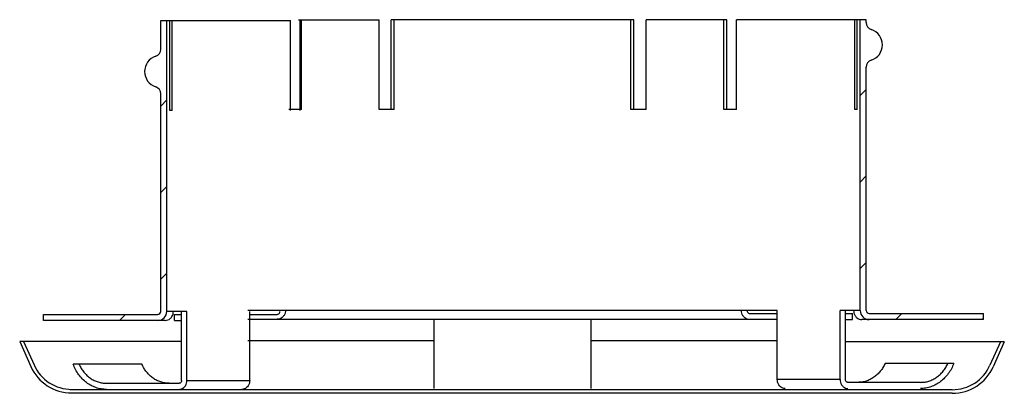
# Model space of a CAD drawing. Extents: x -12.7 to 1.5, y -0.4 to 7.5.
# Drawn here: x -11.6 to -8.7, y 2 to 3.1 of the extents above; entities that cross this region are included whole.
import ezdxf

# ---------------------------------------------------------------- set-up
doc = ezdxf.new("R2010")
doc.units = 0
doc.header["$LTSCALE"] = 1.21
doc.header["$MEASUREMENT"] = 0
doc.layers.get('0').update_dxf_attribs({"linetype": 'CONTINUOUS'})

msp = doc.modelspace()

# ---------------------------------------------------------------- linework, layer by layer
at = {"color": 7, "linetype": 'Continuous'}
for p, q in [((-11.1708, 3.1303), (-10.7938, 3.1303)), ((-11.1708, 3.0468), (-11.1708, 3.1303)), ((-11.1531, 2.2863), (-11.1531, 3.1303)), ((-11.1446, 2.8698), (-11.1446, 3.1303)), ((-11.1374, 2.8698), (-11.1374, 3.1303)), ((-10.7938, 2.8698), (-10.7938, 3.1303)), ((-10.7709, 3.1329), (-10.5364, 3.1329)), ((-10.7657, 2.8698), (-10.7657, 3.1303)), ((-10.762, 2.8724), (-10.762, 3.1329)), ((-10.5364, 2.8724), (-10.5364, 3.1329)), ((-9.7959, 3.1329), (-10.5011, 3.1329)), ((-10.5011, 2.8724), (-10.5011, 3.1329)), ((-10.4921, 2.8724), (-10.4921, 3.1329)), ((-9.8049, 2.8724), (-9.8049, 3.1329)), ((-9.7959, 2.8724), (-9.7959, 3.1329)), ((-9.5261, 3.1329), (-9.7607, 3.1329)), ((-9.7607, 2.8724), (-9.7607, 3.1329)), ((-9.535, 2.8724), (-9.535, 3.1329)), ((-9.5261, 2.8724), (-9.5261, 3.1329)), ((-9.498, 2.8724), (-9.498, 3.1329)), ((-9.121, 3.1329), (-9.498, 3.1329)), ((-9.1544, 2.8724), (-9.1544, 3.1329)), ((-9.1472, 2.8724), (-9.1472, 3.1329)), ((-9.1388, 2.2889), (-9.1388, 3.1329)), ((-9.121, 3.1244), (-9.121, 3.1329)), ((-9.121, 2.2889), (-9.121, 2.9955)), ((-11.1708, 2.2863), (-11.1708, 2.9179)), ((-11.1374, 2.8698), (-11.1446, 2.8698)), ((-10.762, 2.8724), (-10.799, 2.8724)), ((-10.4921, 2.8724), (-10.5364, 2.8724)), ((-9.7607, 2.8724), (-9.8049, 2.8724)), ((-9.498, 2.8724), (-9.535, 2.8724)), ((-9.1472, 2.8724), (-9.1544, 2.8724)), ((-9.3796, 2.2889), (-10.9174, 2.2889)), ((-9.3796, 2.0888), (-9.3796, 2.2889)), ((-9.1972, 2.0888), (-9.1972, 2.2889)), ((-9.1388, 2.2889), (-9.1972, 2.2889)), ((-9.1816, 2.0888), (-9.1816, 2.2889)), ((-11.511, 2.2779), (-11.1791, 2.2779)), ((-11.511, 2.2602), (-11.511, 2.2779)), ((-11.1577, 2.2602), (-11.511, 2.2602)), ((-11.0946, 2.2863), (-11.1531, 2.2863)), ((-11.1309, 2.2779), (-11.1102, 2.2779)), ((-11.1309, 2.2602), (-11.1309, 2.2779)), ((-11.1309, 2.2602), (-11.1102, 2.2602)), ((-11.1102, 2.0862), (-11.1102, 2.2863)), ((-11.0946, 2.0862), (-11.0946, 2.2863)), ((-9.3796, 2.2628), (-10.9174, 2.2628)), ((-10.9122, 2.0862), (-10.9122, 2.2863)), ((-10.9122, 2.2779), (-10.832, 2.2779)), ((-9.4598, 2.2805), (-9.3796, 2.2805)), ((-9.1816, 2.2805), (-9.1609, 2.2805)), ((-9.1816, 2.2628), (-9.1609, 2.2628)), ((-9.1609, 2.2628), (-9.1609, 2.2805)), ((-8.7808, 2.2628), (-9.1341, 2.2628)), ((-9.1127, 2.2805), (-8.7808, 2.2805)), ((-11.5805, 2.1987), (-11.5483, 2.1268)), ((-11.1102, 2.1987), (-11.5805, 2.1987)), ((-11.5691, 2.1987), (-11.5388, 2.131)), ((-10.3765, 2.2013), (-10.9174, 2.2013)), ((-9.3796, 2.2013), (-9.9206, 2.2013)), ((-8.72, 2.1979), (-9.1816, 2.1979)), ((-8.7314, 2.1979), (-8.7617, 2.1301)), ((-8.72, 2.1979), (-8.7522, 2.1259)), ((-11.2256, 2.1331), (-11.4251, 2.1331)), ((-8.8668, 2.1357), (-9.0662, 2.1357)), ((-9.1972, 2.0888), (-9.3796, 2.0888)), ((-11.4346, 2.0601), (-8.8711, 2.0601)), ((-11.3287, 2.0779), (-11.1175, 2.0779)), ((-11.0946, 2.0862), (-10.9122, 2.0862)), ((-8.9632, 2.0805), (-9.1743, 2.0805)), ((-11.4346, 2.0497), (-8.8711, 2.0497))]:
    msp.add_line(p, q, dxfattribs=at)
at = {"color": 2, "linetype": 'Continuous'}
for p, q in [((-9.121, 2.9306), (-9.1388, 2.9128)), ((-11.1531, 2.9001), (-11.1708, 2.8824)), ((-9.121, 2.6794), (-9.1388, 2.6617)), ((-11.1531, 2.649), (-11.1708, 2.6313)), ((-9.121, 2.4282), (-9.1388, 2.4105)), ((-11.1531, 2.3978), (-11.1708, 2.3801)), ((-11.2729, 2.2779), (-11.2906, 2.2602)), ((-9.0175, 2.2805), (-9.0352, 2.2628)), ((-8.7808, 2.2661), (-8.7841, 2.2628))]:
    msp.add_line(p, q, dxfattribs=at)
for p, q in [((-10.3765, 2.0627), (-10.3765, 2.2628)), ((-9.9206, 2.0627), (-9.9206, 2.2628)), ((-8.7808, 2.2628), (-8.7808, 2.2805))]:
    msp.add_line(p, q)
at = {"color": 7, "linetype": 'Continuous'}
for centre, radius, start, end in [((-9.1002, 3.1244), 0.0208, 180, 252.0798), ((-9.121, 3.06), 0.0469, 287.9202, 72.0798), ((-11.1916, 3.0468), 0.0208, 287.9202, 0), ((-11.1708, 2.9824), 0.0469, 107.9202, 252.0798), ((-9.1002, 2.9955), 0.0208, 107.9202, 180), ((-11.1916, 2.9179), 0.0208, 360, 72.0798), ((-9.1127, 2.2889), 0.0261, 180, 270), ((-9.1127, 2.2889), 0.00834, 180, 270), ((-11.1791, 2.2863), 0.00834, 270, 0), ((-11.1791, 2.2863), 0.0261, 270, 0), ((-11.4294, 2.18), 0.1303, 204.1083, 270), ((-11.4294, 2.18), 0.1198, 204.1083, 270), ((-8.8711, 2.1791), 0.1198, 270, 335.8917), ((-8.8711, 2.1791), 0.1303, 270, 335.8917)]:
    msp.add_arc(centre, radius, start, end, dxfattribs=at)
for points in [[(-10.8082, 2.2898), (-10.8093, 2.2819), (-10.8126, 2.2748), (-10.8178, 2.2689), (-10.8245, 2.265), (-10.832, 2.2637)], [(-9.4598, 2.2628), (-9.4673, 2.2642), (-9.474, 2.268), (-9.4792, 2.2739), (-9.4825, 2.281), (-9.4836, 2.2889)], [(-9.4674, 2.2889), (-9.4668, 2.2857), (-9.4652, 2.283), (-9.4627, 2.2812), (-9.4598, 2.2805)], [(-9.1579, 2.2889), (-9.1568, 2.281), (-9.1536, 2.2739), (-9.1484, 2.268), (-9.1417, 2.2642), (-9.1341, 2.2628)], [(-11.1577, 2.2602), (-11.1501, 2.2616), (-11.1434, 2.2654), (-11.1382, 2.2713), (-11.135, 2.2785), (-11.1339, 2.2863)], [(-10.832, 2.2779), (-10.8291, 2.2786), (-10.8266, 2.2804), (-10.825, 2.2832), (-10.8244, 2.2863)], [(-11.3287, 2.0601), (-11.3439, 2.0614), (-11.3588, 2.0652), (-11.3731, 2.0715), (-11.3864, 2.08), (-11.3985, 2.0907), (-11.4092, 2.1033), (-11.4181, 2.1175), (-11.4251, 2.1331)], [(-11.408, 2.1331), (-11.4016, 2.1211), (-11.3939, 2.1103), (-11.385, 2.1007), (-11.375, 2.0927), (-11.3642, 2.0863), (-11.3527, 2.0816), (-11.3408, 2.0788), (-11.3287, 2.0779)], [(-11.1463, 2.0779), (-11.1585, 2.0788), (-11.1704, 2.0816), (-11.1819, 2.0863), (-11.1927, 2.0927), (-11.2027, 2.1008), (-11.2116, 2.1103), (-11.2193, 2.1212), (-11.2256, 2.1331)], [(-9.0662, 2.1357), (-9.0725, 2.1237), (-9.0803, 2.1129), (-9.0892, 2.1033), (-9.0992, 2.0953), (-9.11, 2.0889), (-9.1215, 2.0842), (-9.1334, 2.0814), (-9.1455, 2.0805)], [(-8.8668, 2.1357), (-8.8738, 2.1201), (-8.8827, 2.1058), (-8.8933, 2.0932), (-8.9054, 2.0826), (-8.9188, 2.074), (-8.933, 2.0678), (-8.9479, 2.064), (-8.9632, 2.0627)], [(-8.9632, 2.0805), (-8.951, 2.0814), (-8.9391, 2.0842), (-8.9276, 2.0889), (-8.9167, 2.0953), (-8.9068, 2.1034), (-8.8979, 2.1129), (-8.8902, 2.1237), (-8.8838, 2.1357)], [(-9.3567, 2.0627), (-9.3638, 2.064), (-9.3702, 2.0678), (-9.3752, 2.0735), (-9.3785, 2.0808), (-9.3796, 2.0888)], [(-9.1972, 2.0888), (-9.1961, 2.0808), (-9.1929, 2.0735), (-9.1878, 2.0678), (-9.1814, 2.064), (-9.1743, 2.0627)], [(-9.1743, 2.0805), (-9.1771, 2.0811), (-9.1795, 2.0829), (-9.1811, 2.0856), (-9.1816, 2.0888)], [(-11.1102, 2.0862), (-11.1107, 2.083), (-11.1123, 2.0803), (-11.1147, 2.0785), (-11.1175, 2.0779)], [(-11.1175, 2.0601), (-11.1104, 2.0614), (-11.104, 2.0652), (-11.0989, 2.0709), (-11.0957, 2.0782), (-11.0946, 2.0862)], [(-10.9122, 2.0862), (-10.9133, 2.0782), (-10.9166, 2.0709), (-10.9216, 2.0652), (-10.928, 2.0614), (-10.9352, 2.0601)]]:
    msp.add_spline(points, degree=3, dxfattribs=at)

doc.saveas('drawing.dxf')
